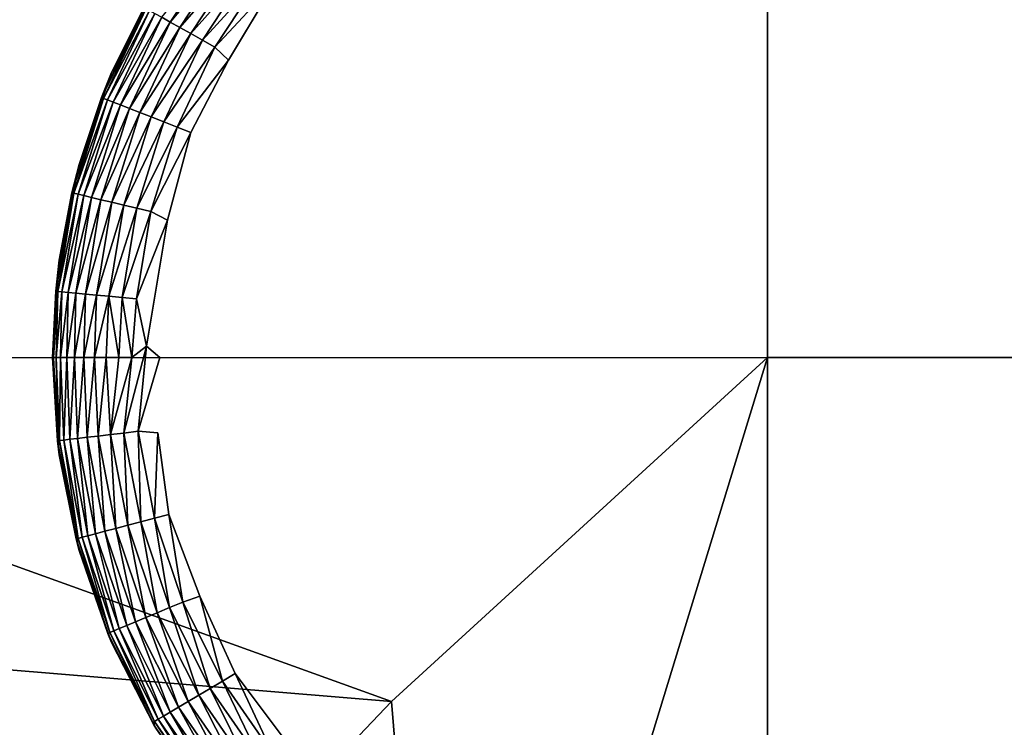
# Model space of a CAD drawing. Units: inches. Extents: x -35.4 to 35.4, y -18.4 to 17.7.
# Drawn here: x 28.7 to 29.8, y 11.4 to 12.2 of the extents above; entities that cross this region are included whole.
import ezdxf

# ---------------------------------------------------------------- set-up
doc = ezdxf.new("R2010")
doc.units = ezdxf.units.IN
doc.header["$MEASUREMENT"] = 0
doc.layers.add('SEAT-LEG', color=5, linetype='Continuous')
doc.layers.add('SEAT-UPHOLSTERY', color=5, linetype='Continuous')

msp = doc.modelspace()

# ---------------------------------------------------------------- linework, layer by layer
at = {"layer": 'SEAT-LEG'}
for points, invisible_edges in [([(30.0565, 12.2352, 0.0002), (28.9339, 12.1384, 0.0002), (29.0469, 12.2891, 0.0002)], 15), ([(28.9339, 12.1384, 0.0002), (28.9854, 12.2242, 0.0007), (29.0469, 12.2891, 0.0002)], 12), ([(30.1527, 12.0736, 0.0002), (28.9339, 12.1384, 0.0002), (30.0565, 12.2352, 0.0002)], 15), ([(30.1527, 12.0736, 0.0002), (28.8667, 11.9623, 0.0002), (28.9339, 12.1384, 0.0002)], 15), ([(28.8667, 11.9623, 0.0002), (28.8925, 12.0588, 0.0007), (28.9339, 12.1384, 0.0002)], 12), ([(30.199, 11.894, 0.0002), (28.8667, 11.9623, 0.0002), (30.1527, 12.0736, 0.0002)], 15), ([(28.8583, 11.811), (28.8436, 11.8236, 0.0007), (28.8667, 11.9623, 0.0002)], 12), ([(28.8667, 11.9623, 0.0002), (30.199, 11.894, 0.0002), (28.8583, 11.811)], 15), ([(28.8583, 11.811), (30.199, 11.894, 0.0002), (30.1968, 11.811)], 15), ([(28.8344, 11.7298, 0.0035), (28.8583, 11.811), (28.8561, 11.7281, 0.0002)], 2), ([(28.8583, 11.811), (30.1968, 11.811), (28.8561, 11.7281, 0.0002)], 15), ([(28.8561, 11.7281, 0.0002), (30.1968, 11.811), (30.1884, 11.6597, 0.0002)], 15), ([(28.8561, 11.7281, 0.0002), (30.1884, 11.6597, 0.0002), (28.9024, 11.5485, 0.0002)], 15), ([(28.9024, 11.5485, 0.0002), (28.8682, 11.6382, 0.0007), (28.8561, 11.7281, 0.0002)], 12), ([(28.9024, 11.5485, 0.0002), (30.1884, 11.6597, 0.0002), (30.1212, 11.4836, 0.0002)], 15), ([(28.9024, 11.5485, 0.0002), (30.1212, 11.4836, 0.0002), (28.9986, 11.3868, 0.0002)], 15), ([(28.9986, 11.3868, 0.0002), (28.9414, 11.4632, 0.0007), (28.9024, 11.5485, 0.0002)], 12), ([(28.9986, 11.3868, 0.0002), (30.1212, 11.4836, 0.0002), (30.0082, 11.3329, 0.0002)], 15)]:
    msp.add_3dface(points, dxfattribs=dict(at, invisible_edges=invisible_edges))
for points in [[(28.9277, 12.2682, 0.0361), (28.8699, 12.1803, 0.0361), (28.8607, 12.1855, 0.0487)], [(28.9277, 12.2682, 0.0361), (28.9374, 12.2608, 0.025), (28.8699, 12.1803, 0.0361)], [(28.9374, 12.2608, 0.025), (28.8806, 12.1743, 0.025), (28.8699, 12.1803, 0.0361)], [(28.9374, 12.2608, 0.025), (28.9483, 12.2525, 0.0158), (28.8806, 12.1743, 0.025)], [(28.9483, 12.2525, 0.0158), (28.8925, 12.1676, 0.0158), (28.8806, 12.1743, 0.025)], [(28.9483, 12.2525, 0.0158), (28.9601, 12.2436, 0.0086), (28.8925, 12.1676, 0.0158)], [(28.9601, 12.2436, 0.0086), (28.9054, 12.1604, 0.0086), (28.8925, 12.1676, 0.0158)], [(28.9601, 12.2436, 0.0086), (28.9725, 12.2341, 0.0035), (28.9054, 12.1604, 0.0086)], [(28.9725, 12.2341, 0.0035), (28.9191, 12.1527, 0.0035), (28.9054, 12.1604, 0.0086)], [(28.9725, 12.2341, 0.0035), (28.9854, 12.2242, 0.0007), (28.9191, 12.1527, 0.0035)], [(28.8548, 12.2201, 2.7559), (28.8548, 12.2201, 0.1181), (28.8053, 12.1247, 0.1181)], [(28.8548, 12.2201, 2.7559), (28.8053, 12.1247, 0.1181), (28.8053, 12.1247, 2.7559)], [(28.8548, 12.2201, 0.1181), (28.8412, 12.1964, 0.1099), (28.8053, 12.1247, 0.1181)], [(28.9854, 12.2242, 0.0007), (28.9339, 12.1384, 0.0002), (28.9191, 12.1527, 0.0035)], [(28.8412, 12.1964, 0.1099), (28.8432, 12.1953, 0.0936), (28.7943, 12.0971, 0.1099)], [(28.8053, 12.1247, 0.1181), (28.8412, 12.1964, 0.1099), (28.7943, 12.0971, 0.1099)], [(28.8432, 12.1953, 0.0936), (28.7964, 12.0963, 0.0936), (28.7943, 12.0971, 0.1099)], [(28.8432, 12.1953, 0.0936), (28.8472, 12.193, 0.0777), (28.7964, 12.0963, 0.0936)], [(28.8472, 12.193, 0.0777), (28.8006, 12.0946, 0.0777), (28.7964, 12.0963, 0.0936)], [(28.8472, 12.193, 0.0777), (28.853, 12.1898, 0.0627), (28.8006, 12.0946, 0.0777)], [(28.853, 12.1898, 0.0627), (28.8069, 12.0922, 0.0627), (28.8006, 12.0946, 0.0777)], [(28.853, 12.1898, 0.0627), (28.8607, 12.1855, 0.0487), (28.8069, 12.0922, 0.0627)], [(28.8607, 12.1855, 0.0487), (28.815, 12.089, 0.0487), (28.8069, 12.0922, 0.0627)], [(28.8607, 12.1855, 0.0487), (28.8699, 12.1803, 0.0361), (28.815, 12.089, 0.0487)], [(28.8699, 12.1803, 0.0361), (28.8249, 12.0852, 0.0361), (28.815, 12.089, 0.0487)], [(28.8699, 12.1803, 0.0361), (28.8806, 12.1743, 0.025), (28.8249, 12.0852, 0.0361)], [(28.8806, 12.1743, 0.025), (28.8363, 12.0807, 0.025), (28.8249, 12.0852, 0.0361)], [(28.8806, 12.1743, 0.025), (28.8925, 12.1676, 0.0158), (28.8363, 12.0807, 0.025)], [(28.8925, 12.1676, 0.0158), (28.849, 12.0758, 0.0158), (28.8363, 12.0807, 0.025)], [(28.8925, 12.1676, 0.0158), (28.9054, 12.1604, 0.0086), (28.849, 12.0758, 0.0158)], [(28.9054, 12.1604, 0.0086), (28.8628, 12.0704, 0.0086), (28.849, 12.0758, 0.0158)], [(28.9054, 12.1604, 0.0086), (28.9191, 12.1527, 0.0035), (28.8628, 12.0704, 0.0086)], [(28.9191, 12.1527, 0.0035), (28.8774, 12.0647, 0.0035), (28.8628, 12.0704, 0.0086)], [(28.9191, 12.1527, 0.0035), (28.9339, 12.1384, 0.0002), (28.8774, 12.0647, 0.0035)], [(28.9339, 12.1384, 0.0002), (28.8925, 12.0588, 0.0007), (28.8774, 12.0647, 0.0035)], [(28.8053, 12.1247, 2.7559), (28.8053, 12.1247, 0.1181), (28.7694, 12.0235, 0.1181)], [(28.8053, 12.1247, 2.7559), (28.7694, 12.0235, 0.1181), (28.7694, 12.0235, 2.7559)], [(28.8053, 12.1247, 0.1181), (28.7943, 12.0971, 0.1099), (28.7694, 12.0235, 0.1181)], [(28.7943, 12.0971, 0.1099), (28.7964, 12.0963, 0.0936), (28.7616, 11.9923, 0.1099)], [(28.7694, 12.0235, 0.1181), (28.7943, 12.0971, 0.1099), (28.7616, 11.9923, 0.1099)], [(28.7964, 12.0963, 0.0936), (28.7638, 11.9918, 0.0936), (28.7616, 11.9923, 0.1099)], [(28.7964, 12.0963, 0.0936), (28.8006, 12.0946, 0.0777), (28.7638, 11.9918, 0.0936)], [(28.8006, 12.0946, 0.0777), (28.7683, 11.9907, 0.0777), (28.7638, 11.9918, 0.0936)], [(28.8006, 12.0946, 0.0777), (28.8069, 12.0922, 0.0627), (28.7683, 11.9907, 0.0777)], [(28.8069, 12.0922, 0.0627), (28.7748, 11.9892, 0.0627), (28.7683, 11.9907, 0.0777)], [(28.8069, 12.0922, 0.0627), (28.815, 12.089, 0.0487), (28.7748, 11.9892, 0.0627)], [(28.815, 12.089, 0.0487), (28.7833, 11.9872, 0.0487), (28.7748, 11.9892, 0.0627)], [(28.815, 12.089, 0.0487), (28.8249, 12.0852, 0.0361), (28.7833, 11.9872, 0.0487)], [(28.8249, 12.0852, 0.0361), (28.7936, 11.9847, 0.0361), (28.7833, 11.9872, 0.0487)], [(28.8249, 12.0852, 0.0361), (28.8363, 12.0807, 0.025), (28.7936, 11.9847, 0.0361)], [(28.8363, 12.0807, 0.025), (28.8055, 11.9819, 0.025), (28.7936, 11.9847, 0.0361)], [(28.8363, 12.0807, 0.025), (28.849, 12.0758, 0.0158), (28.8055, 11.9819, 0.025)], [(28.849, 12.0758, 0.0158), (28.8188, 11.9787, 0.0158), (28.8055, 11.9819, 0.025)], [(28.849, 12.0758, 0.0158), (28.8628, 12.0704, 0.0086), (28.8188, 11.9787, 0.0158)], [(28.8628, 12.0704, 0.0086), (28.8332, 11.9753, 0.0086), (28.8188, 11.9787, 0.0158)], [(28.8628, 12.0704, 0.0086), (28.8774, 12.0647, 0.0035), (28.8332, 11.9753, 0.0086)], [(28.8774, 12.0647, 0.0035), (28.8484, 11.9717, 0.0035), (28.8332, 11.9753, 0.0086)], [(28.8774, 12.0647, 0.0035), (28.8925, 12.0588, 0.0007), (28.8484, 11.9717, 0.0035)], [(28.8925, 12.0588, 0.0007), (28.8667, 11.9623, 0.0002), (28.8484, 11.9717, 0.0035)], [(28.7694, 12.0235, 2.7559), (28.7694, 12.0235, 0.1181), (28.7475, 11.9182, 0.1181)], [(28.7694, 12.0235, 2.7559), (28.7475, 11.9182, 0.1181), (28.7475, 11.9182, 2.7559)], [(28.7694, 12.0235, 0.1181), (28.7616, 11.9923, 0.1099), (28.7475, 11.9182, 0.1181)], [(28.7616, 11.9923, 0.1099), (28.7638, 11.9918, 0.0936), (28.7438, 11.8839, 0.1099)], [(28.7475, 11.9182, 0.1181), (28.7616, 11.9923, 0.1099), (28.7438, 11.8839, 0.1099)], [(28.7638, 11.9918, 0.0936), (28.7461, 11.8837, 0.0936), (28.7438, 11.8839, 0.1099)], [(28.7638, 11.9918, 0.0936), (28.7683, 11.9907, 0.0777), (28.7461, 11.8837, 0.0936)], [(28.7683, 11.9907, 0.0777), (28.7506, 11.8833, 0.0777), (28.7461, 11.8837, 0.0936)], [(28.7683, 11.9907, 0.0777), (28.7748, 11.9892, 0.0627), (28.7506, 11.8833, 0.0777)], [(28.7748, 11.9892, 0.0627), (28.7573, 11.8827, 0.0627), (28.7506, 11.8833, 0.0777)], [(28.7748, 11.9892, 0.0627), (28.7833, 11.9872, 0.0487), (28.7573, 11.8827, 0.0627)], [(28.7833, 11.9872, 0.0487), (28.766, 11.8819, 0.0487), (28.7573, 11.8827, 0.0627)], [(28.7833, 11.9872, 0.0487), (28.7936, 11.9847, 0.0361), (28.766, 11.8819, 0.0487)], [(28.7936, 11.9847, 0.0361), (28.7765, 11.8809, 0.0361), (28.766, 11.8819, 0.0487)], [(28.7936, 11.9847, 0.0361), (28.8055, 11.9819, 0.025), (28.7765, 11.8809, 0.0361)], [(28.8055, 11.9819, 0.025), (28.7887, 11.8797, 0.025), (28.7765, 11.8809, 0.0361)], [(28.8055, 11.9819, 0.025), (28.8188, 11.9787, 0.0158), (28.7887, 11.8797, 0.025)], [(28.8188, 11.9787, 0.0158), (28.8023, 11.8785, 0.0158), (28.7887, 11.8797, 0.025)], [(28.8188, 11.9787, 0.0158), (28.8332, 11.9753, 0.0086), (28.8023, 11.8785, 0.0158)], [(28.8332, 11.9753, 0.0086), (28.8171, 11.8771, 0.0086), (28.8023, 11.8785, 0.0158)], [(28.8332, 11.9753, 0.0086), (28.8484, 11.9717, 0.0035), (28.8171, 11.8771, 0.0086)], [(28.8484, 11.9717, 0.0035), (28.8327, 11.8757, 0.0035), (28.8171, 11.8771, 0.0086)], [(28.8484, 11.9717, 0.0035), (28.8667, 11.9623, 0.0002), (28.8327, 11.8757, 0.0035)], [(28.8436, 11.8236, 0.0007), (28.8327, 11.8757, 0.0035), (28.8667, 11.9623, 0.0002)], [(28.7475, 11.9182, 2.7559), (28.7402, 11.811, 0.1181), (28.7402, 11.811, 2.7559)], [(28.7475, 11.9182, 2.7559), (28.7475, 11.9182, 0.1181), (28.7402, 11.811, 0.1181)], [(28.7475, 11.9182, 0.1181), (28.7438, 11.8839, 0.1099), (28.7402, 11.811, 0.1181)], [(28.7402, 11.811, 0.1181), (28.7438, 11.8839, 0.1099), (28.7412, 11.811, 0.1027)], [(28.7412, 11.811, 0.1027), (28.7438, 11.8839, 0.1099), (28.7461, 11.8837, 0.0936)], [(28.7412, 11.811, 0.1027), (28.7461, 11.8837, 0.0936), (28.7442, 11.811, 0.0875)], [(28.7442, 11.811, 0.0875), (28.7461, 11.8837, 0.0936), (28.7506, 11.8833, 0.0777)], [(28.7442, 11.811, 0.0875), (28.7506, 11.8833, 0.0777), (28.7491, 11.811, 0.0729)], [(28.7491, 11.811, 0.0729), (28.7506, 11.8833, 0.0777), (28.7573, 11.8827, 0.0627)], [(28.7491, 11.811, 0.0729), (28.7573, 11.8827, 0.0627), (28.756, 11.811, 0.0591)], [(28.756, 11.811, 0.0591), (28.7573, 11.8827, 0.0627), (28.766, 11.8819, 0.0487)], [(28.756, 11.811, 0.0591), (28.766, 11.8819, 0.0487), (28.7646, 11.811, 0.0462)], [(28.7646, 11.811, 0.0462), (28.766, 11.8819, 0.0487), (28.7765, 11.8809, 0.0361)], [(28.7646, 11.811, 0.0462), (28.7765, 11.8809, 0.0361), (28.7748, 11.811, 0.0346)], [(28.7748, 11.811, 0.0346), (28.7765, 11.8809, 0.0361), (28.7887, 11.8797, 0.025)], [(28.7748, 11.811, 0.0346), (28.7887, 11.8797, 0.025), (28.7864, 11.811, 0.0244)], [(28.7864, 11.811, 0.0244), (28.7887, 11.8797, 0.025), (28.8023, 11.8785, 0.0158)], [(28.7864, 11.811, 0.0244), (28.8023, 11.8785, 0.0158), (28.7992, 11.811, 0.0158)], [(28.7992, 11.811, 0.0158), (28.8023, 11.8785, 0.0158), (28.8131, 11.811, 0.009)], [(28.8131, 11.811, 0.009), (28.8023, 11.8785, 0.0158), (28.8171, 11.8771, 0.0086)], [(28.8131, 11.811, 0.009), (28.8171, 11.8771, 0.0086), (28.8277, 11.811, 0.004)], [(28.8277, 11.811, 0.004), (28.8171, 11.8771, 0.0086), (28.8327, 11.8757, 0.0035)], [(28.8277, 11.811, 0.004), (28.8327, 11.8757, 0.0035), (28.8436, 11.8236, 0.0007)], [(28.8344, 11.7298, 0.0035), (28.8189, 11.7279, 0.0086), (28.8436, 11.8236, 0.0007)], [(28.8189, 11.7279, 0.0086), (28.8277, 11.811, 0.004), (28.8436, 11.8236, 0.0007)], [(28.8436, 11.8236, 0.0007), (28.8583, 11.811), (28.8344, 11.7298, 0.0035)], [(28.7402, 11.811, 0.1181), (28.7475, 11.7038, 0.1181), (28.7402, 11.811, 2.7559)], [(28.7402, 11.811, 2.7559), (28.7475, 11.7038, 0.1181), (28.7475, 11.7038, 2.7559)], [(28.7458, 11.7194, 0.1099), (28.7402, 11.811, 0.1181), (28.7412, 11.811, 0.1027)], [(28.7458, 11.7194, 0.1099), (28.7475, 11.7038, 0.1181), (28.7402, 11.811, 0.1181)], [(28.7412, 11.811, 0.1027), (28.7442, 11.811, 0.0875), (28.7458, 11.7194, 0.1099)], [(28.7458, 11.7194, 0.1099), (28.7442, 11.811, 0.0875), (28.7481, 11.7196, 0.0936)], [(28.7442, 11.811, 0.0875), (28.7491, 11.811, 0.0729), (28.7481, 11.7196, 0.0936)], [(28.7481, 11.7196, 0.0936), (28.7491, 11.811, 0.0729), (28.7526, 11.7202, 0.0777)], [(28.7491, 11.811, 0.0729), (28.756, 11.811, 0.0591), (28.7526, 11.7202, 0.0777)], [(28.7526, 11.7202, 0.0777), (28.756, 11.811, 0.0591), (28.7592, 11.721, 0.0627)], [(28.756, 11.811, 0.0591), (28.7646, 11.811, 0.0462), (28.7592, 11.721, 0.0627)], [(28.7592, 11.721, 0.0627), (28.7646, 11.811, 0.0462), (28.7679, 11.722, 0.0487)], [(28.7646, 11.811, 0.0462), (28.7748, 11.811, 0.0346), (28.7679, 11.722, 0.0487)], [(28.7679, 11.722, 0.0487), (28.7748, 11.811, 0.0346), (28.7784, 11.7232, 0.0361)], [(28.7748, 11.811, 0.0346), (28.7864, 11.811, 0.0244), (28.7784, 11.7232, 0.0361)], [(28.7784, 11.7232, 0.0361), (28.7864, 11.811, 0.0244), (28.7906, 11.7246, 0.025)], [(28.7864, 11.811, 0.0244), (28.7992, 11.811, 0.0158), (28.7906, 11.7246, 0.025)], [(28.7906, 11.7246, 0.025), (28.7992, 11.811, 0.0158), (28.8042, 11.7262, 0.0158)], [(28.7992, 11.811, 0.0158), (28.8131, 11.811, 0.009), (28.8042, 11.7262, 0.0158)], [(28.8042, 11.7262, 0.0158), (28.8131, 11.811, 0.009), (28.8277, 11.811, 0.004)], [(28.8189, 11.7279, 0.0086), (28.8042, 11.7262, 0.0158), (28.8277, 11.811, 0.004)], [(28.7481, 11.7196, 0.0936), (28.7526, 11.7202, 0.0777), (28.7684, 11.612, 0.0936)], [(28.7526, 11.7202, 0.0777), (28.7592, 11.721, 0.0627), (28.7728, 11.6132, 0.0777)], [(28.7684, 11.612, 0.0936), (28.7526, 11.7202, 0.0777), (28.7728, 11.6132, 0.0777)], [(28.7592, 11.721, 0.0627), (28.7679, 11.722, 0.0487), (28.7793, 11.6149, 0.0627)], [(28.7728, 11.6132, 0.0777), (28.7592, 11.721, 0.0627), (28.7793, 11.6149, 0.0627)], [(28.7679, 11.722, 0.0487), (28.7784, 11.7232, 0.0361), (28.7877, 11.6171, 0.0487)], [(28.7793, 11.6149, 0.0627), (28.7679, 11.722, 0.0487), (28.7877, 11.6171, 0.0487)], [(28.7784, 11.7232, 0.0361), (28.7906, 11.7246, 0.025), (28.7979, 11.6198, 0.0361)], [(28.7877, 11.6171, 0.0487), (28.7784, 11.7232, 0.0361), (28.7979, 11.6198, 0.0361)], [(28.7906, 11.7246, 0.025), (28.8042, 11.7262, 0.0158), (28.8098, 11.6229, 0.025)], [(28.7979, 11.6198, 0.0361), (28.7906, 11.7246, 0.025), (28.8098, 11.6229, 0.025)], [(28.823, 11.6264, 0.0158), (28.8042, 11.7262, 0.0158), (28.8189, 11.7279, 0.0086)], [(28.823, 11.6264, 0.0158), (28.8098, 11.6229, 0.025), (28.8042, 11.7262, 0.0158)], [(28.8373, 11.6301, 0.0086), (28.8189, 11.7279, 0.0086), (28.8344, 11.7298, 0.0035)], [(28.8373, 11.6301, 0.0086), (28.823, 11.6264, 0.0158), (28.8189, 11.7279, 0.0086)], [(28.8525, 11.6341, 0.0035), (28.8344, 11.7298, 0.0035), (28.8561, 11.7281, 0.0002)], [(28.8525, 11.6341, 0.0035), (28.8373, 11.6301, 0.0086), (28.8344, 11.7298, 0.0035)], [(28.8561, 11.7281, 0.0002), (28.8682, 11.6382, 0.0007), (28.8525, 11.6341, 0.0035)], [(28.7458, 11.7194, 0.1099), (28.7481, 11.7196, 0.0936), (28.7662, 11.6115, 0.1099)], [(28.7662, 11.6115, 0.1099), (28.7475, 11.7038, 0.1181), (28.7458, 11.7194, 0.1099)], [(28.7662, 11.6115, 0.1099), (28.7481, 11.7196, 0.0936), (28.7684, 11.612, 0.0936)], [(28.7475, 11.7038, 2.7559), (28.7475, 11.7038, 0.1181), (28.7694, 11.5986, 0.1181)], [(28.7475, 11.7038, 2.7559), (28.7694, 11.5986, 0.1181), (28.7694, 11.5986, 2.7559)], [(28.7662, 11.6115, 0.1099), (28.7694, 11.5986, 0.1181), (28.7475, 11.7038, 0.1181)], [(28.8692, 11.5358, 0.0086), (28.8373, 11.6301, 0.0086), (28.8525, 11.6341, 0.0035)], [(28.8525, 11.6341, 0.0035), (28.8682, 11.6382, 0.0007), (28.8837, 11.5419, 0.0035)], [(28.8525, 11.6341, 0.0035), (28.8837, 11.5419, 0.0035), (28.8692, 11.5358, 0.0086)], [(28.8682, 11.6382, 0.0007), (28.9024, 11.5485, 0.0002), (28.8837, 11.5419, 0.0035)], [(28.7979, 11.6198, 0.0361), (28.8098, 11.6229, 0.025), (28.8317, 11.5201, 0.0361)], [(28.843, 11.5248, 0.025), (28.8098, 11.6229, 0.025), (28.823, 11.6264, 0.0158)], [(28.843, 11.5248, 0.025), (28.8317, 11.5201, 0.0361), (28.8098, 11.6229, 0.025)], [(28.8556, 11.5301, 0.0158), (28.823, 11.6264, 0.0158), (28.8373, 11.6301, 0.0086)], [(28.8556, 11.5301, 0.0158), (28.843, 11.5248, 0.025), (28.823, 11.6264, 0.0158)], [(28.8692, 11.5358, 0.0086), (28.8556, 11.5301, 0.0158), (28.8373, 11.6301, 0.0086)], [(28.7662, 11.6115, 0.1099), (28.7684, 11.612, 0.0936), (28.8013, 11.5074, 0.1099)], [(28.8013, 11.5074, 0.1099), (28.7694, 11.5986, 0.1181), (28.7662, 11.6115, 0.1099)], [(28.7684, 11.612, 0.0936), (28.7728, 11.6132, 0.0777), (28.8035, 11.5083, 0.0936)], [(28.8013, 11.5074, 0.1099), (28.7684, 11.612, 0.0936), (28.8035, 11.5083, 0.0936)], [(28.7728, 11.6132, 0.0777), (28.7793, 11.6149, 0.0627), (28.8077, 11.5101, 0.0777)], [(28.8035, 11.5083, 0.0936), (28.7728, 11.6132, 0.0777), (28.8077, 11.5101, 0.0777)], [(28.7793, 11.6149, 0.0627), (28.7877, 11.6171, 0.0487), (28.8138, 11.5127, 0.0627)], [(28.8077, 11.5101, 0.0777), (28.7793, 11.6149, 0.0627), (28.8138, 11.5127, 0.0627)], [(28.7877, 11.6171, 0.0487), (28.7979, 11.6198, 0.0361), (28.8219, 11.516, 0.0487)], [(28.8138, 11.5127, 0.0627), (28.7877, 11.6171, 0.0487), (28.8219, 11.516, 0.0487)], [(28.8219, 11.516, 0.0487), (28.7979, 11.6198, 0.0361), (28.8317, 11.5201, 0.0361)], [(28.7694, 11.5986, 2.7559), (28.7694, 11.5986, 0.1181), (28.8053, 11.4973, 0.1181)], [(28.7694, 11.5986, 2.7559), (28.8053, 11.4973, 0.1181), (28.8053, 11.4973, 2.7559)], [(28.8013, 11.5074, 0.1099), (28.8053, 11.4973, 0.1181), (28.7694, 11.5986, 0.1181)], [(28.8837, 11.5419, 0.0035), (28.9024, 11.5485, 0.0002), (28.9274, 11.4549, 0.0035)], [(28.9024, 11.5485, 0.0002), (28.9414, 11.4632, 0.0007), (28.9274, 11.4549, 0.0035)], [(28.9012, 11.4393, 0.0158), (28.8556, 11.5301, 0.0158), (28.8692, 11.5358, 0.0086)], [(28.8692, 11.5358, 0.0086), (28.8837, 11.5419, 0.0035), (28.9139, 11.4469, 0.0086)], [(28.8692, 11.5358, 0.0086), (28.9139, 11.4469, 0.0086), (28.9012, 11.4393, 0.0158)], [(28.8837, 11.5419, 0.0035), (28.9274, 11.4549, 0.0035), (28.9139, 11.4469, 0.0086)], [(28.8789, 11.4261, 0.0361), (28.8317, 11.5201, 0.0361), (28.843, 11.5248, 0.025)], [(28.8895, 11.4323, 0.025), (28.843, 11.5248, 0.025), (28.8556, 11.5301, 0.0158)], [(28.8895, 11.4323, 0.025), (28.8789, 11.4261, 0.0361), (28.843, 11.5248, 0.025)], [(28.9012, 11.4393, 0.0158), (28.8895, 11.4323, 0.025), (28.8556, 11.5301, 0.0158)], [(28.8138, 11.5127, 0.0627), (28.8219, 11.516, 0.0487), (28.8623, 11.4162, 0.0627)], [(28.8219, 11.516, 0.0487), (28.8317, 11.5201, 0.0361), (28.8698, 11.4207, 0.0487)], [(28.8623, 11.4162, 0.0627), (28.8219, 11.516, 0.0487), (28.8698, 11.4207, 0.0487)], [(28.8789, 11.4261, 0.0361), (28.8698, 11.4207, 0.0487), (28.8317, 11.5201, 0.0361)], [(28.8013, 11.5074, 0.1099), (28.8035, 11.5083, 0.0936), (28.8523, 11.4061, 0.1116)], [(28.8523, 11.4061, 0.1116), (28.8053, 11.4973, 0.1181), (28.8013, 11.5074, 0.1099)], [(28.8035, 11.5083, 0.0936), (28.8077, 11.5101, 0.0777), (28.8526, 11.4105, 0.0936)], [(28.8523, 11.4061, 0.1116), (28.8035, 11.5083, 0.0936), (28.8526, 11.4105, 0.0936)], [(28.8077, 11.5101, 0.0777), (28.8138, 11.5127, 0.0627), (28.8565, 11.4128, 0.0777)], [(28.8526, 11.4105, 0.0936), (28.8077, 11.5101, 0.0777), (28.8565, 11.4128, 0.0777)], [(28.8565, 11.4128, 0.0777), (28.8138, 11.5127, 0.0627), (28.8623, 11.4162, 0.0627)], [(28.8053, 11.4973, 2.7559), (28.8053, 11.4973, 0.1181), (28.8523, 11.4061, 0.1116)], [(28.8053, 11.4973, 2.7559), (28.8523, 11.4061, 0.1116), (28.8548, 11.4019, 2.7559)], [(28.9274, 11.4549, 0.0035), (28.9414, 11.4632, 0.0007), (28.9828, 11.3748, 0.0035)], [(28.9414, 11.4632, 0.0007), (28.9986, 11.3868, 0.0002), (28.9828, 11.3748, 0.0035)], [(28.9139, 11.4469, 0.0086), (28.9274, 11.4549, 0.0035), (28.9706, 11.365, 0.0086)], [(28.9274, 11.4549, 0.0035), (28.9828, 11.3748, 0.0035), (28.9706, 11.365, 0.0086)], [(28.9484, 11.3472, 0.025), (28.8895, 11.4323, 0.025), (28.9012, 11.4393, 0.0158)], [(28.9012, 11.4393, 0.0158), (28.9139, 11.4469, 0.0086), (28.959, 11.3558, 0.0158)], [(28.9012, 11.4393, 0.0158), (28.959, 11.3558, 0.0158), (28.9484, 11.3472, 0.025)], [(28.9139, 11.4469, 0.0086), (28.9706, 11.365, 0.0086), (28.959, 11.3558, 0.0158)], [(28.9388, 11.3396, 0.0361), (28.8789, 11.4261, 0.0361), (28.8895, 11.4323, 0.025)], [(28.9484, 11.3472, 0.025), (28.9388, 11.3396, 0.0361), (28.8895, 11.4323, 0.025)], [(28.8623, 11.4162, 0.0627), (28.8698, 11.4207, 0.0487), (28.9237, 11.3275, 0.0627)], [(28.9305, 11.333, 0.0487), (28.8698, 11.4207, 0.0487), (28.8789, 11.4261, 0.0361)], [(28.9305, 11.333, 0.0487), (28.9237, 11.3275, 0.0627), (28.8698, 11.4207, 0.0487)], [(28.9388, 11.3396, 0.0361), (28.9305, 11.333, 0.0487), (28.8789, 11.4261, 0.0361)], [(28.8523, 11.4061, 0.1116), (28.8526, 11.4105, 0.0936), (28.9145, 11.317, 0.1113)], [(28.8548, 11.4019, 2.7559), (28.8523, 11.4061, 0.1116), (28.9145, 11.317, 0.1113)], [(28.8526, 11.4105, 0.0936), (28.8565, 11.4128, 0.0777), (28.9149, 11.3205, 0.0936)], [(28.9145, 11.317, 0.1113), (28.8526, 11.4105, 0.0936), (28.9149, 11.3205, 0.0936)], [(28.8565, 11.4128, 0.0777), (28.8623, 11.4162, 0.0627), (28.9185, 11.3233, 0.0777)], [(28.9149, 11.3205, 0.0936), (28.8565, 11.4128, 0.0777), (28.9185, 11.3233, 0.0777)], [(28.9185, 11.3233, 0.0777), (28.8623, 11.4162, 0.0627), (28.9237, 11.3275, 0.0627)]]:
    msp.add_3dface(points, dxfattribs=at)
at = {"layer": 'SEAT-UPHOLSTERY'}
for points in [[(28.0635, 11.8106, 26.6728), (29.5276, 13.2288, 26.6666), (26.5748, 14.7521, 27.0006)], [(32.4688, 14.7522, 26.8045), (29.5276, 13.2288, 26.6666), (32.3883, 11.811, 26.7713)], [(29.5276, 11.811, 26.378), (29.5276, 13.2288, 26.6666), (28.0635, 11.8106, 26.6728)], [(32.3883, 11.811, 26.7713), (29.5276, 13.2288, 26.6666), (30.9453, 11.811, 26.6666)], [(30.9453, 11.811, 26.6666), (29.5276, 13.2288, 26.6666), (29.5276, 11.811, 26.378)], [(28.0635, 11.8106, 26.6728), (29.1136, 11.4323, 26.5611), (29.5276, 11.811, 26.378)], [(28.3774, 11.4932, 26.6763), (29.1136, 11.4323, 26.5611), (28.0635, 11.8106, 26.6728)], [(29.5276, 11.811, 26.378), (29.1136, 11.4323, 26.5611), (29.1767, 10.6638, 26.6809)], [(29.5276, 11.811, 26.378), (29.1767, 10.6638, 26.6809), (29.5271, 10.347, 26.6728)], [(32.4465, 8.8442, 26.9707), (32.3883, 11.811, 26.7713), (29.5271, 10.347, 26.6728)], [(32.3883, 11.811, 26.7713), (30.9453, 11.811, 26.6666), (29.5271, 10.347, 26.6728)], [(29.5271, 10.347, 26.6728), (30.9453, 11.811, 26.6666), (29.5276, 11.811, 26.378)], [(28.3774, 11.4932, 26.6763), (28.4324, 10.7166, 26.7745), (29.1136, 11.4323, 26.5611)], [(28.4324, 10.7166, 26.7745), (29.1767, 10.6638, 26.6809), (29.1136, 11.4323, 26.5611)]]:
    msp.add_3dface(points, dxfattribs=at)
for points, invisible_edges in [([(28.8548, 12.2201, 2.7559), (-28.8053, 12.1247, 2.7559), (-28.8548, 12.2201, 2.7559)], 13), ([(28.8053, 12.1247, 2.7559), (-28.8053, 12.1247, 2.7559), (28.8548, 12.2201, 2.7559)], 3), ([(-28.8053, 12.1247, 2.7559), (28.8053, 12.1247, 2.7559), (-28.7694, 12.0235, 2.7559)], 3), ([(-28.7694, 12.0235, 2.7559), (28.8053, 12.1247, 2.7559), (28.7694, 12.0235, 2.7559)], 13), ([(-28.7694, 12.0235, 2.7559), (28.7694, 12.0235, 2.7559), (-23.8583, 6.1417, 2.7559)], 15), ([(-23.8583, 6.1417, 2.7559), (28.7694, 12.0235, 2.7559), (23.8583, 6.1417, 2.7559)], 15), ([(23.8583, 6.1417, 2.7559), (28.7694, 12.0235, 2.7559), (28.7475, 11.9182, 2.7559)], 13), ([(23.8583, 6.1417, 2.7559), (28.7475, 11.9182, 2.7559), (28.7402, 11.811, 2.7559)], 13), ([(28.7402, 11.811, 2.7559), (28.7475, 11.7038, 2.7559), (23.8583, 6.1417, 2.7559)], 14), ([(23.8583, 6.1417, 2.7559), (28.7475, 11.7038, 2.7559), (28.7694, 11.5986, 2.7559)], 13), ([(23.8583, 6.1417, 2.7559), (28.7694, 11.5986, 2.7559), (28.8053, 11.4973, 2.7559)], 13), ([(28.8053, 11.4973, 2.7559), (28.8548, 11.4019, 2.7559), (23.8583, 6.1417, 2.7559)], 14)]:
    msp.add_3dface(points, dxfattribs=dict(at, invisible_edges=invisible_edges))

doc.saveas('drawing.dxf')
